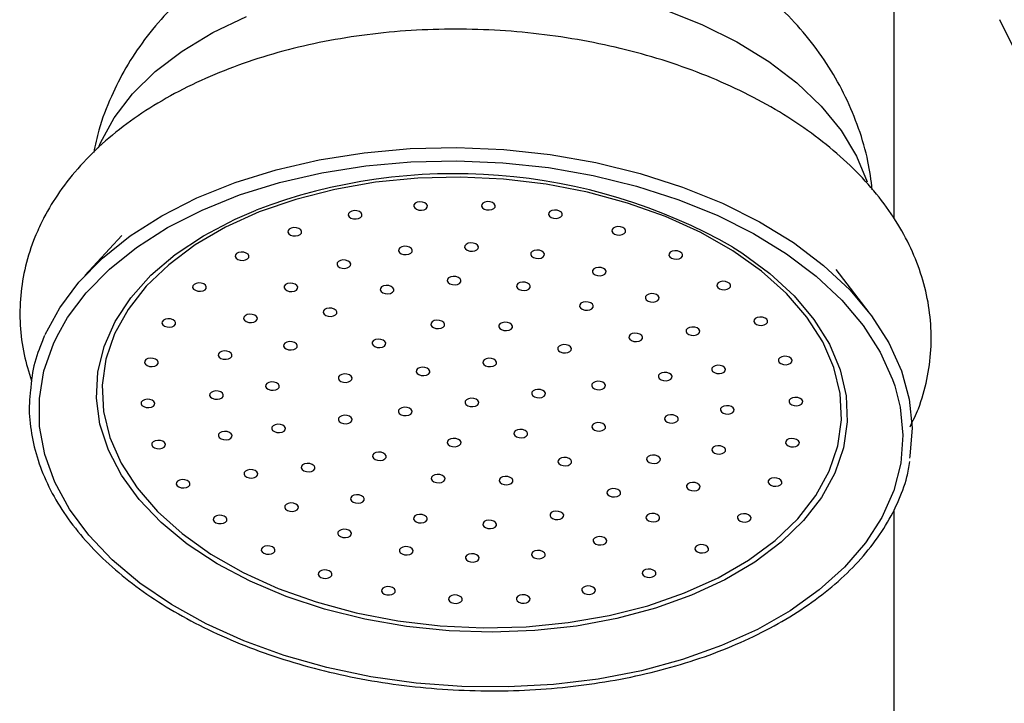
# Model space of a CAD drawing. Units: millimetres. Extents: x 5 to 995, y 5 to 995.
# Drawn here: x 112 to 126, y 166 to 176 of the extents above; entities that cross this region are included whole.
import ezdxf

# ---------------------------------------------------------------- set-up
doc = ezdxf.new("R2010")
doc.units = ezdxf.units.MM

msp = doc.modelspace()

# ---------------------------------------------------------------- linework, layer by layer
at = {"color": 7, "linetype": 'Continuous', "lineweight": 25}
for p, q in [((124.67, 177.345), (124.67, 172.918)), ((127.565, 173.022), (126.203, 175.798)), ((113.496, 172.676), (112.961, 172.1)), ((124.313, 171.562), (123.835, 172.185)), ((124.67, 168.71), (124.67, 161.161))]:
    msp.add_line(p, q, dxfattribs=at)
at = {"color": 8, "linetype": 'Continuous', "lineweight": 25}
msp.add_line((112.504, 171.11), (112.558, 171.223), dxfattribs=at)
at = {"color": 8, "linetype": 'Continuous', "lineweight": 25, "flags": 128}
for points in [[(121.344, 175.945), (121.892, 175.729), (122.399, 175.478), (122.86, 175.195), (123.268, 174.884), (123.619, 174.549), (123.908, 174.194), (124.131, 173.823), (124.282, 173.453)], [(113.157, 173.947), (113.186, 174.015), (113.385, 174.378), (113.65, 174.724), (113.979, 175.047), (114.367, 175.344), (114.81, 175.611), (115.301, 175.844)], [(123.815, 169.239), (123.621, 168.887), (123.361, 168.552), (123.039, 168.239), (122.659, 167.952), (122.225, 167.695), (121.743, 167.472), (121.22, 167.284), (120.662, 167.135), (120.077, 167.027), (119.472, 166.961), (118.855, 166.938), (118.235, 166.957), (117.618, 167.02), (117.014, 167.125), (116.43, 167.27), (115.874, 167.454), (115.353, 167.675), (114.874, 167.929), (114.443, 168.213), (114.065, 168.524), (113.747, 168.858), (113.49, 169.209), (113.301, 169.574), (113.179, 169.948), (113.128, 170.325), (113.148, 170.702), (113.238, 171.073), (113.398, 171.433), (113.625, 171.777), (113.916, 172.102), (114.268, 172.402), (114.676, 172.674), (115.134, 172.915), (115.438, 173.045)], [(122.341, 172.509), (122.472, 172.426), (122.877, 172.128), (123.225, 171.805), (123.513, 171.462), (123.737, 171.104), (123.893, 170.734), (123.979, 170.357), (123.995, 169.98), (123.94, 169.605), (123.815, 169.239)], [(124.683, 170.504), (124.762, 170.192), (124.802, 169.787), (124.77, 169.383), (124.669, 168.986), (124.497, 168.6), (124.259, 168.23), (123.955, 167.878), (123.591, 167.55), (123.169, 167.25), (122.695, 166.98), (122.174, 166.744), (121.611, 166.544), (121.015, 166.382), (120.39, 166.261), (119.744, 166.182), (119.085, 166.146), (118.419, 166.152), (117.755, 166.202), (117.1, 166.294), (116.462, 166.428), (115.847, 166.602), (115.263, 166.813), (114.716, 167.06), (114.212, 167.34), (113.758, 167.649), (113.357, 167.985), (113.016, 168.342), (112.737, 168.718), (112.524, 169.108), (112.379, 169.508), (112.305, 169.912), (112.301, 170.317), (112.367, 170.718), (112.504, 171.11), (112.504, 171.11)]]:
    msp.add_lwpolyline(points, dxfattribs=at)
at = {"color": 7, "linetype": 'Continuous', "lineweight": 25, "flags": 128}
for points in [[(112.387, 171.247), (112.596, 171.633), (112.873, 172.002), (113.214, 172.349), (113.616, 172.67), (114.074, 172.961), (114.582, 173.22), (115.136, 173.443), (115.728, 173.628), (116.352, 173.772), (117.001, 173.874), (117.668, 173.933), (118.345, 173.948), (119.024, 173.919), (119.697, 173.847), (120.358, 173.732), (120.999, 173.575), (121.611, 173.378), (122.189, 173.144), (122.726, 172.875), (123.216, 172.574), (123.652, 172.244), (124.031, 171.89), (124.348, 171.515), (124.599, 171.124), (124.782, 170.721), (124.894, 170.31), (124.934, 169.896), (124.902, 169.485), (124.897, 169.455)], [(112.558, 171.223), (112.709, 171.489), (112.981, 171.85), (113.315, 172.19), (113.709, 172.505), (114.158, 172.791), (114.656, 173.044), (115.198, 173.263), (115.779, 173.444), (116.39, 173.585), (117.027, 173.685), (117.68, 173.743), (118.343, 173.758), (119.009, 173.73), (119.669, 173.659), (120.317, 173.546), (120.945, 173.392), (121.545, 173.199), (122.111, 172.969), (122.638, 172.706), (123.117, 172.411), (123.545, 172.088), (123.917, 171.741), (124.227, 171.373), (124.473, 170.99), (124.652, 170.595), (124.683, 170.504)], [(113.39, 171.253), (113.265, 170.886), (113.212, 170.511), (113.231, 170.132), (113.322, 169.755), (113.484, 169.384), (113.715, 169.026), (114.011, 168.684), (114.369, 168.364), (114.784, 168.069), (115.249, 167.804), (115.76, 167.572), (116.308, 167.376), (116.887, 167.22), (117.489, 167.105), (118.105, 167.032), (118.727, 167.003), (119.347, 167.018), (119.956, 167.077), (120.547, 167.179), (121.111, 167.322), (121.64, 167.506), (122.128, 167.726), (122.567, 167.981), (122.952, 168.267), (123.278, 168.58), (123.54, 168.915), (123.735, 169.269), (123.86, 169.636), (123.913, 170.012), (123.894, 170.391), (123.803, 170.768), (123.641, 171.138), (123.41, 171.496), (123.114, 171.838), (122.756, 172.159), (122.341, 172.453), (121.876, 172.719), (121.365, 172.95), (120.817, 173.146), (120.238, 173.302), (119.636, 173.418), (119.02, 173.49), (118.398, 173.519), (117.778, 173.504), (117.169, 173.446), (116.578, 173.344), (116.014, 173.2), (115.485, 173.017), (114.997, 172.796), (114.558, 172.541), (114.173, 172.255), (113.847, 171.942), (113.585, 171.607), (113.39, 171.253)], [(116.969, 172.958), (116.971, 172.981), (116.959, 173.004), (116.933, 173.023), (116.898, 173.034), (116.859, 173.037), (116.822, 173.03), (116.793, 173.016), (116.776, 172.995), (116.773, 172.971), (116.786, 172.948), (116.812, 172.93), (116.847, 172.918), (116.885, 172.916), (116.922, 172.922), (116.952, 172.937), (116.969, 172.958)], [(117.917, 173.085), (117.919, 173.109), (117.907, 173.131), (117.881, 173.15), (117.846, 173.161), (117.807, 173.164), (117.77, 173.158), (117.741, 173.143), (117.724, 173.122), (117.721, 173.098), (117.734, 173.076), (117.76, 173.057), (117.795, 173.045), (117.833, 173.043), (117.87, 173.049), (117.9, 173.064), (117.917, 173.085)], [(118.897, 173.088), (118.9, 173.111), (118.887, 173.134), (118.861, 173.153), (118.826, 173.164), (118.787, 173.167), (118.751, 173.16), (118.721, 173.146), (118.704, 173.125), (118.702, 173.101), (118.714, 173.078), (118.74, 173.06), (118.775, 173.048), (118.814, 173.046), (118.851, 173.052), (118.88, 173.067), (118.897, 173.088)], [(119.867, 172.966), (119.87, 172.99), (119.857, 173.013), (119.831, 173.031), (119.796, 173.043), (119.758, 173.045), (119.721, 173.039), (119.691, 173.024), (119.674, 173.003), (119.672, 172.98), (119.684, 172.957), (119.71, 172.938), (119.745, 172.927), (119.784, 172.924), (119.821, 172.931), (119.85, 172.946), (119.867, 172.966)], [(116.095, 172.712), (116.097, 172.736), (116.085, 172.758), (116.059, 172.777), (116.024, 172.789), (115.985, 172.791), (115.948, 172.785), (115.919, 172.77), (115.902, 172.749), (115.899, 172.726), (115.912, 172.703), (115.937, 172.684), (115.972, 172.673), (116.011, 172.67), (116.048, 172.677), (116.078, 172.691), (116.095, 172.712)], [(120.785, 172.726), (120.787, 172.749), (120.774, 172.772), (120.749, 172.791), (120.714, 172.802), (120.675, 172.805), (120.638, 172.798), (120.609, 172.784), (120.591, 172.763), (120.589, 172.739), (120.601, 172.716), (120.627, 172.698), (120.662, 172.686), (120.701, 172.684), (120.738, 172.69), (120.767, 172.705), (120.785, 172.726)], [(117.696, 172.442), (117.699, 172.466), (117.686, 172.489), (117.66, 172.507), (117.625, 172.519), (117.587, 172.521), (117.55, 172.515), (117.52, 172.5), (117.503, 172.479), (117.501, 172.456), (117.513, 172.433), (117.539, 172.414), (117.574, 172.403), (117.613, 172.4), (117.65, 172.407), (117.679, 172.421), (117.696, 172.442)], [(118.653, 172.491), (118.656, 172.515), (118.643, 172.538), (118.617, 172.556), (118.582, 172.568), (118.543, 172.57), (118.506, 172.564), (118.477, 172.549), (118.46, 172.528), (118.457, 172.505), (118.47, 172.482), (118.496, 172.463), (118.531, 172.452), (118.57, 172.449), (118.607, 172.456), (118.636, 172.47), (118.653, 172.491)], [(119.61, 172.387), (119.613, 172.41), (119.6, 172.433), (119.574, 172.452), (119.539, 172.463), (119.5, 172.466), (119.464, 172.459), (119.434, 172.445), (119.417, 172.424), (119.415, 172.4), (119.427, 172.377), (119.453, 172.359), (119.488, 172.347), (119.527, 172.345), (119.564, 172.351), (119.593, 172.366), (119.61, 172.387)], [(121.609, 172.377), (121.611, 172.4), (121.599, 172.423), (121.573, 172.442), (121.538, 172.453), (121.499, 172.456), (121.462, 172.449), (121.433, 172.435), (121.416, 172.414), (121.413, 172.39), (121.426, 172.367), (121.452, 172.349), (121.487, 172.337), (121.525, 172.335), (121.562, 172.341), (121.592, 172.356), (121.609, 172.377)], [(115.333, 172.358), (115.335, 172.382), (115.323, 172.405), (115.297, 172.423), (115.262, 172.435), (115.223, 172.438), (115.186, 172.431), (115.157, 172.416), (115.14, 172.395), (115.137, 172.372), (115.15, 172.349), (115.175, 172.33), (115.21, 172.319), (115.249, 172.316), (115.286, 172.323), (115.315, 172.338), (115.333, 172.358)], [(116.805, 172.243), (116.808, 172.267), (116.795, 172.29), (116.769, 172.308), (116.734, 172.32), (116.695, 172.323), (116.659, 172.316), (116.629, 172.301), (116.612, 172.28), (116.61, 172.257), (116.622, 172.234), (116.648, 172.215), (116.683, 172.204), (116.722, 172.201), (116.759, 172.208), (116.788, 172.223), (116.805, 172.243)], [(120.503, 172.136), (120.505, 172.16), (120.492, 172.183), (120.467, 172.201), (120.432, 172.213), (120.393, 172.216), (120.356, 172.209), (120.327, 172.194), (120.309, 172.173), (120.307, 172.15), (120.32, 172.127), (120.345, 172.108), (120.38, 172.097), (120.419, 172.094), (120.456, 172.101), (120.485, 172.116), (120.503, 172.136)], [(118.402, 172.006), (118.404, 172.029), (118.392, 172.052), (118.366, 172.071), (118.331, 172.082), (118.292, 172.085), (118.255, 172.078), (118.226, 172.063), (118.209, 172.043), (118.206, 172.019), (118.219, 171.996), (118.245, 171.978), (118.28, 171.966), (118.318, 171.963), (118.355, 171.97), (118.385, 171.985), (118.402, 172.006)], [(114.716, 171.912), (114.718, 171.936), (114.706, 171.959), (114.68, 171.977), (114.645, 171.989), (114.606, 171.991), (114.569, 171.985), (114.54, 171.97), (114.523, 171.949), (114.52, 171.926), (114.533, 171.903), (114.559, 171.884), (114.594, 171.873), (114.633, 171.87), (114.67, 171.877), (114.699, 171.891), (114.716, 171.912)], [(116.04, 171.908), (116.043, 171.932), (116.03, 171.955), (116.005, 171.973), (115.97, 171.985), (115.931, 171.987), (115.894, 171.981), (115.864, 171.966), (115.847, 171.945), (115.845, 171.922), (115.857, 171.899), (115.883, 171.88), (115.918, 171.869), (115.957, 171.866), (115.994, 171.873), (116.023, 171.887), (116.04, 171.908)], [(117.43, 171.875), (117.433, 171.899), (117.42, 171.922), (117.394, 171.94), (117.359, 171.952), (117.32, 171.954), (117.283, 171.948), (117.254, 171.933), (117.237, 171.912), (117.234, 171.889), (117.247, 171.866), (117.273, 171.847), (117.308, 171.836), (117.347, 171.833), (117.384, 171.84), (117.413, 171.855), (117.43, 171.875)], [(119.405, 171.923), (119.407, 171.947), (119.394, 171.97), (119.369, 171.988), (119.334, 172), (119.295, 172.002), (119.258, 171.996), (119.229, 171.981), (119.211, 171.96), (119.209, 171.937), (119.222, 171.914), (119.247, 171.895), (119.282, 171.884), (119.321, 171.881), (119.358, 171.888), (119.387, 171.902), (119.405, 171.923)], [(122.304, 171.934), (122.307, 171.958), (122.294, 171.981), (122.268, 171.999), (122.233, 172.011), (122.195, 172.014), (122.158, 172.007), (122.128, 171.992), (122.111, 171.972), (122.109, 171.948), (122.121, 171.925), (122.147, 171.907), (122.182, 171.895), (122.221, 171.892), (122.258, 171.899), (122.287, 171.914), (122.304, 171.934)], [(121.269, 171.757), (121.272, 171.78), (121.259, 171.803), (121.233, 171.822), (121.198, 171.833), (121.16, 171.836), (121.123, 171.83), (121.093, 171.815), (121.076, 171.794), (121.074, 171.77), (121.086, 171.748), (121.112, 171.729), (121.147, 171.717), (121.186, 171.715), (121.223, 171.721), (121.252, 171.736), (121.269, 171.757)], [(116.607, 171.548), (116.609, 171.572), (116.597, 171.594), (116.571, 171.613), (116.536, 171.625), (116.497, 171.627), (116.46, 171.621), (116.431, 171.606), (116.413, 171.585), (116.411, 171.562), (116.424, 171.539), (116.449, 171.52), (116.484, 171.509), (116.523, 171.506), (116.56, 171.513), (116.589, 171.527), (116.607, 171.548)], [(120.317, 171.638), (120.32, 171.662), (120.307, 171.685), (120.282, 171.703), (120.247, 171.715), (120.208, 171.717), (120.171, 171.711), (120.141, 171.696), (120.124, 171.675), (120.122, 171.652), (120.134, 171.629), (120.16, 171.61), (120.195, 171.599), (120.234, 171.596), (120.271, 171.603), (120.3, 171.617), (120.317, 171.638)], [(114.272, 171.393), (114.274, 171.417), (114.262, 171.439), (114.236, 171.458), (114.201, 171.47), (114.162, 171.472), (114.125, 171.466), (114.096, 171.451), (114.079, 171.43), (114.076, 171.407), (114.089, 171.384), (114.114, 171.365), (114.149, 171.354), (114.188, 171.351), (114.225, 171.358), (114.254, 171.372), (114.272, 171.393)], [(115.454, 171.46), (115.457, 171.483), (115.444, 171.506), (115.418, 171.525), (115.383, 171.536), (115.344, 171.539), (115.307, 171.532), (115.278, 171.517), (115.261, 171.497), (115.258, 171.473), (115.271, 171.45), (115.297, 171.432), (115.332, 171.42), (115.371, 171.417), (115.408, 171.424), (115.437, 171.439), (115.454, 171.46)], [(122.84, 171.418), (122.843, 171.442), (122.83, 171.465), (122.805, 171.483), (122.77, 171.495), (122.731, 171.497), (122.694, 171.491), (122.664, 171.476), (122.647, 171.455), (122.645, 171.432), (122.657, 171.409), (122.683, 171.39), (122.718, 171.379), (122.757, 171.376), (122.794, 171.383), (122.823, 171.397), (122.84, 171.418)], [(118.165, 171.372), (118.167, 171.396), (118.155, 171.419), (118.129, 171.437), (118.094, 171.449), (118.055, 171.451), (118.018, 171.445), (117.989, 171.43), (117.972, 171.409), (117.969, 171.386), (117.982, 171.363), (118.007, 171.344), (118.042, 171.333), (118.081, 171.33), (118.118, 171.337), (118.148, 171.351), (118.165, 171.372)], [(119.148, 171.344), (119.15, 171.367), (119.137, 171.39), (119.112, 171.409), (119.077, 171.42), (119.038, 171.423), (119.001, 171.416), (118.972, 171.402), (118.954, 171.381), (118.952, 171.357), (118.965, 171.334), (118.99, 171.316), (119.025, 171.304), (119.064, 171.302), (119.101, 171.308), (119.13, 171.323), (119.148, 171.344)], [(121.858, 171.274), (121.861, 171.298), (121.848, 171.321), (121.822, 171.339), (121.787, 171.351), (121.748, 171.353), (121.711, 171.347), (121.682, 171.332), (121.665, 171.311), (121.662, 171.288), (121.675, 171.265), (121.701, 171.246), (121.736, 171.235), (121.775, 171.232), (121.812, 171.239), (121.841, 171.253), (121.858, 171.274)], [(117.314, 171.098), (117.317, 171.122), (117.304, 171.144), (117.279, 171.163), (117.244, 171.174), (117.205, 171.177), (117.168, 171.171), (117.138, 171.156), (117.121, 171.135), (117.119, 171.111), (117.131, 171.089), (117.157, 171.07), (117.192, 171.059), (117.231, 171.056), (117.268, 171.062), (117.297, 171.077), (117.314, 171.098)], [(121.03, 171.185), (121.033, 171.208), (121.02, 171.231), (120.994, 171.25), (120.959, 171.261), (120.92, 171.264), (120.884, 171.257), (120.854, 171.243), (120.837, 171.222), (120.835, 171.198), (120.847, 171.175), (120.873, 171.157), (120.908, 171.145), (120.947, 171.143), (120.984, 171.149), (121.013, 171.164), (121.03, 171.185)], [(116.031, 171.063), (116.033, 171.087), (116.021, 171.11), (115.995, 171.128), (115.96, 171.14), (115.921, 171.143), (115.884, 171.136), (115.855, 171.121), (115.838, 171.1), (115.835, 171.077), (115.848, 171.054), (115.873, 171.036), (115.908, 171.024), (115.947, 171.021), (115.984, 171.028), (116.014, 171.043), (116.031, 171.063)], [(119.999, 171.02), (120.002, 171.044), (119.989, 171.067), (119.964, 171.085), (119.929, 171.097), (119.89, 171.099), (119.853, 171.093), (119.824, 171.078), (119.806, 171.057), (119.804, 171.034), (119.816, 171.011), (119.842, 170.992), (119.877, 170.981), (119.916, 170.978), (119.953, 170.985), (119.982, 170.999), (119.999, 171.02)], [(114.019, 170.824), (114.022, 170.847), (114.009, 170.87), (113.983, 170.889), (113.948, 170.9), (113.909, 170.903), (113.872, 170.896), (113.843, 170.881), (113.826, 170.861), (113.823, 170.837), (113.836, 170.814), (113.862, 170.796), (113.897, 170.784), (113.936, 170.782), (113.973, 170.788), (114.002, 170.803), (114.019, 170.824)], [(115.086, 170.928), (115.089, 170.952), (115.076, 170.974), (115.05, 170.993), (115.015, 171.004), (114.976, 171.007), (114.94, 171.001), (114.91, 170.986), (114.893, 170.965), (114.891, 170.941), (114.903, 170.919), (114.929, 170.9), (114.964, 170.889), (115.003, 170.886), (115.04, 170.892), (115.069, 170.907), (115.086, 170.928)], [(118.916, 170.822), (118.919, 170.846), (118.906, 170.869), (118.88, 170.887), (118.845, 170.899), (118.806, 170.901), (118.77, 170.895), (118.74, 170.88), (118.723, 170.859), (118.721, 170.836), (118.733, 170.813), (118.759, 170.794), (118.794, 170.783), (118.833, 170.78), (118.87, 170.787), (118.899, 170.801), (118.916, 170.822)], [(123.194, 170.851), (123.196, 170.874), (123.184, 170.897), (123.158, 170.916), (123.123, 170.927), (123.084, 170.93), (123.047, 170.923), (123.018, 170.908), (123.001, 170.888), (122.998, 170.864), (123.011, 170.841), (123.036, 170.823), (123.071, 170.811), (123.11, 170.808), (123.147, 170.815), (123.177, 170.83), (123.194, 170.851)], [(117.951, 170.693), (117.954, 170.716), (117.941, 170.739), (117.916, 170.758), (117.881, 170.769), (117.842, 170.772), (117.805, 170.765), (117.775, 170.751), (117.758, 170.73), (117.756, 170.706), (117.768, 170.683), (117.794, 170.665), (117.829, 170.653), (117.868, 170.651), (117.905, 170.657), (117.934, 170.672), (117.951, 170.693)], [(122.229, 170.721), (122.231, 170.745), (122.219, 170.768), (122.193, 170.786), (122.158, 170.798), (122.119, 170.8), (122.082, 170.794), (122.053, 170.779), (122.036, 170.758), (122.033, 170.735), (122.046, 170.712), (122.072, 170.693), (122.107, 170.682), (122.146, 170.679), (122.182, 170.686), (122.212, 170.7), (122.229, 170.721)], [(116.824, 170.595), (116.827, 170.618), (116.814, 170.641), (116.789, 170.66), (116.754, 170.671), (116.715, 170.674), (116.678, 170.667), (116.648, 170.652), (116.631, 170.632), (116.629, 170.608), (116.641, 170.585), (116.667, 170.567), (116.702, 170.555), (116.741, 170.552), (116.778, 170.559), (116.807, 170.574), (116.824, 170.595)], [(121.457, 170.618), (121.46, 170.641), (121.447, 170.664), (121.421, 170.683), (121.386, 170.694), (121.347, 170.697), (121.31, 170.69), (121.281, 170.676), (121.264, 170.655), (121.261, 170.631), (121.274, 170.608), (121.3, 170.59), (121.335, 170.578), (121.374, 170.576), (121.411, 170.582), (121.44, 170.597), (121.457, 170.618)], [(115.772, 170.48), (115.774, 170.503), (115.762, 170.526), (115.736, 170.545), (115.701, 170.556), (115.662, 170.559), (115.625, 170.552), (115.596, 170.538), (115.579, 170.517), (115.576, 170.493), (115.589, 170.47), (115.615, 170.452), (115.65, 170.44), (115.688, 170.438), (115.725, 170.444), (115.755, 170.459), (115.772, 170.48)], [(120.492, 170.488), (120.495, 170.512), (120.482, 170.535), (120.456, 170.553), (120.421, 170.565), (120.383, 170.568), (120.346, 170.561), (120.316, 170.546), (120.299, 170.525), (120.297, 170.502), (120.309, 170.479), (120.335, 170.46), (120.37, 170.449), (120.409, 170.446), (120.446, 170.453), (120.475, 170.468), (120.492, 170.488)], [(114.962, 170.35), (114.964, 170.373), (114.952, 170.396), (114.926, 170.415), (114.891, 170.426), (114.852, 170.429), (114.815, 170.422), (114.786, 170.407), (114.769, 170.387), (114.766, 170.363), (114.779, 170.34), (114.804, 170.322), (114.839, 170.31), (114.878, 170.308), (114.915, 170.314), (114.945, 170.329), (114.962, 170.35)], [(118.659, 170.243), (118.662, 170.266), (118.649, 170.289), (118.623, 170.308), (118.588, 170.319), (118.549, 170.322), (118.512, 170.315), (118.483, 170.3), (118.466, 170.28), (118.464, 170.256), (118.476, 170.233), (118.502, 170.215), (118.537, 170.203), (118.576, 170.201), (118.613, 170.207), (118.642, 170.222), (118.659, 170.243)], [(119.624, 170.372), (119.626, 170.396), (119.614, 170.418), (119.588, 170.437), (119.553, 170.448), (119.514, 170.451), (119.477, 170.445), (119.448, 170.43), (119.431, 170.409), (119.428, 170.385), (119.441, 170.363), (119.467, 170.344), (119.502, 170.333), (119.541, 170.33), (119.577, 170.336), (119.607, 170.351), (119.624, 170.372)], [(123.349, 170.256), (123.351, 170.28), (123.339, 170.303), (123.313, 170.321), (123.278, 170.333), (123.239, 170.336), (123.202, 170.329), (123.173, 170.314), (123.156, 170.293), (123.153, 170.27), (123.166, 170.247), (123.192, 170.228), (123.227, 170.217), (123.266, 170.214), (123.302, 170.221), (123.332, 170.236), (123.349, 170.256)], [(113.969, 170.229), (113.972, 170.252), (113.959, 170.275), (113.933, 170.294), (113.898, 170.305), (113.86, 170.308), (113.823, 170.301), (113.793, 170.287), (113.776, 170.266), (113.774, 170.242), (113.786, 170.22), (113.812, 170.201), (113.847, 170.189), (113.886, 170.187), (113.923, 170.193), (113.952, 170.208), (113.969, 170.229)], [(117.694, 170.113), (117.697, 170.137), (117.684, 170.16), (117.658, 170.178), (117.623, 170.19), (117.585, 170.192), (117.548, 170.186), (117.518, 170.171), (117.501, 170.15), (117.499, 170.127), (117.511, 170.104), (117.537, 170.085), (117.572, 170.074), (117.611, 170.071), (117.648, 170.078), (117.677, 170.093), (117.694, 170.113)], [(122.356, 170.136), (122.359, 170.159), (122.346, 170.182), (122.321, 170.201), (122.286, 170.212), (122.247, 170.215), (122.21, 170.208), (122.181, 170.193), (122.163, 170.173), (122.161, 170.149), (122.173, 170.126), (122.199, 170.108), (122.234, 170.096), (122.273, 170.094), (122.31, 170.1), (122.339, 170.115), (122.356, 170.136)], [(116.826, 169.997), (116.828, 170.02), (116.816, 170.043), (116.79, 170.062), (116.755, 170.073), (116.716, 170.076), (116.679, 170.069), (116.65, 170.055), (116.633, 170.034), (116.63, 170.01), (116.643, 169.988), (116.669, 169.969), (116.704, 169.957), (116.743, 169.955), (116.78, 169.961), (116.809, 169.976), (116.826, 169.997)], [(121.546, 170.006), (121.549, 170.029), (121.536, 170.052), (121.511, 170.07), (121.476, 170.082), (121.437, 170.085), (121.4, 170.078), (121.371, 170.063), (121.353, 170.043), (121.351, 170.019), (121.363, 169.996), (121.389, 169.978), (121.424, 169.966), (121.463, 169.963), (121.5, 169.97), (121.529, 169.985), (121.546, 170.006)], [(115.861, 169.868), (115.864, 169.891), (115.851, 169.914), (115.825, 169.932), (115.79, 169.944), (115.751, 169.947), (115.714, 169.94), (115.685, 169.925), (115.668, 169.905), (115.666, 169.881), (115.678, 169.858), (115.704, 169.84), (115.739, 169.828), (115.778, 169.825), (115.815, 169.832), (115.844, 169.847), (115.861, 169.868)], [(120.494, 169.891), (120.496, 169.914), (120.484, 169.937), (120.458, 169.956), (120.423, 169.967), (120.384, 169.97), (120.347, 169.963), (120.318, 169.949), (120.301, 169.928), (120.298, 169.904), (120.311, 169.881), (120.337, 169.863), (120.372, 169.851), (120.411, 169.849), (120.447, 169.855), (120.477, 169.87), (120.494, 169.891)], [(115.089, 169.764), (115.092, 169.788), (115.079, 169.81), (115.053, 169.829), (115.018, 169.841), (114.98, 169.843), (114.943, 169.837), (114.913, 169.822), (114.896, 169.801), (114.894, 169.777), (114.906, 169.755), (114.932, 169.736), (114.967, 169.725), (115.006, 169.722), (115.043, 169.728), (115.072, 169.743), (115.089, 169.764)], [(119.367, 169.792), (119.369, 169.816), (119.357, 169.839), (119.331, 169.857), (119.296, 169.869), (119.257, 169.872), (119.22, 169.865), (119.191, 169.85), (119.174, 169.83), (119.171, 169.806), (119.184, 169.783), (119.21, 169.765), (119.245, 169.753), (119.284, 169.75), (119.32, 169.757), (119.35, 169.772), (119.367, 169.792)], [(114.124, 169.635), (114.127, 169.658), (114.114, 169.681), (114.089, 169.7), (114.054, 169.711), (114.015, 169.714), (113.978, 169.707), (113.949, 169.692), (113.931, 169.672), (113.929, 169.648), (113.941, 169.625), (113.967, 169.607), (114.002, 169.595), (114.041, 169.593), (114.078, 169.599), (114.107, 169.614), (114.124, 169.635)], [(118.402, 169.663), (118.405, 169.687), (118.392, 169.71), (118.366, 169.728), (118.331, 169.74), (118.292, 169.742), (118.255, 169.736), (118.226, 169.721), (118.209, 169.7), (118.206, 169.677), (118.219, 169.654), (118.245, 169.635), (118.28, 169.624), (118.319, 169.621), (118.356, 169.628), (118.385, 169.642), (118.402, 169.663)], [(122.232, 169.557), (122.235, 169.581), (122.222, 169.604), (122.196, 169.622), (122.161, 169.634), (122.122, 169.636), (122.085, 169.63), (122.056, 169.615), (122.039, 169.594), (122.036, 169.571), (122.049, 169.548), (122.075, 169.529), (122.11, 169.518), (122.149, 169.515), (122.186, 169.522), (122.215, 169.537), (122.232, 169.557)], [(123.299, 169.662), (123.302, 169.685), (123.289, 169.708), (123.263, 169.727), (123.228, 169.738), (123.189, 169.741), (123.152, 169.734), (123.123, 169.719), (123.106, 169.699), (123.104, 169.675), (123.116, 169.652), (123.142, 169.634), (123.177, 169.622), (123.216, 169.619), (123.253, 169.626), (123.282, 169.641), (123.299, 169.662)], [(117.319, 169.465), (117.321, 169.489), (117.309, 169.511), (117.283, 169.53), (117.248, 169.542), (117.209, 169.544), (117.172, 169.538), (117.143, 169.523), (117.126, 169.502), (117.123, 169.478), (117.136, 169.456), (117.162, 169.437), (117.197, 169.426), (117.235, 169.423), (117.272, 169.429), (117.302, 169.444), (117.319, 169.465)], [(120.004, 169.387), (120.006, 169.411), (119.994, 169.434), (119.968, 169.452), (119.933, 169.464), (119.894, 169.466), (119.857, 169.46), (119.828, 169.445), (119.811, 169.424), (119.808, 169.401), (119.821, 169.378), (119.847, 169.359), (119.882, 169.348), (119.921, 169.345), (119.957, 169.352), (119.987, 169.367), (120.004, 169.387)], [(121.288, 169.422), (121.29, 169.445), (121.277, 169.468), (121.252, 169.487), (121.217, 169.498), (121.178, 169.501), (121.141, 169.494), (121.112, 169.48), (121.094, 169.459), (121.092, 169.435), (121.105, 169.412), (121.13, 169.394), (121.165, 169.382), (121.204, 169.38), (121.241, 169.386), (121.27, 169.401), (121.288, 169.422)], [(116.288, 169.3), (116.29, 169.324), (116.278, 169.347), (116.252, 169.365), (116.217, 169.377), (116.178, 169.38), (116.141, 169.373), (116.112, 169.358), (116.095, 169.338), (116.092, 169.314), (116.105, 169.291), (116.131, 169.273), (116.166, 169.261), (116.205, 169.258), (116.242, 169.265), (116.271, 169.28), (116.288, 169.3)], [(115.46, 169.211), (115.463, 169.235), (115.45, 169.257), (115.424, 169.276), (115.389, 169.288), (115.35, 169.29), (115.313, 169.284), (115.284, 169.269), (115.267, 169.248), (115.265, 169.225), (115.277, 169.202), (115.303, 169.183), (115.338, 169.172), (115.377, 169.169), (115.414, 169.175), (115.443, 169.19), (115.46, 169.211)], [(118.171, 169.142), (118.173, 169.165), (118.161, 169.188), (118.135, 169.207), (118.1, 169.218), (118.061, 169.221), (118.024, 169.214), (117.995, 169.199), (117.978, 169.179), (117.975, 169.155), (117.988, 169.132), (118.013, 169.114), (118.048, 169.102), (118.087, 169.099), (118.124, 169.106), (118.154, 169.121), (118.171, 169.142)], [(119.154, 169.113), (119.156, 169.137), (119.143, 169.16), (119.118, 169.178), (119.083, 169.19), (119.044, 169.192), (119.007, 169.186), (118.978, 169.171), (118.96, 169.15), (118.958, 169.127), (118.971, 169.104), (118.996, 169.085), (119.031, 169.074), (119.07, 169.071), (119.107, 169.078), (119.136, 169.092), (119.154, 169.113)], [(114.478, 169.067), (114.48, 169.091), (114.468, 169.113), (114.442, 169.132), (114.407, 169.144), (114.368, 169.146), (114.331, 169.14), (114.302, 169.125), (114.285, 169.104), (114.282, 169.081), (114.295, 169.058), (114.321, 169.039), (114.356, 169.028), (114.394, 169.025), (114.431, 169.031), (114.461, 169.046), (114.478, 169.067)], [(121.864, 169.026), (121.867, 169.049), (121.854, 169.072), (121.828, 169.091), (121.793, 169.102), (121.754, 169.105), (121.717, 169.098), (121.688, 169.084), (121.671, 169.063), (121.669, 169.039), (121.681, 169.016), (121.707, 168.998), (121.742, 168.986), (121.781, 168.984), (121.818, 168.99), (121.847, 169.005), (121.864, 169.026)], [(123.047, 169.092), (123.049, 169.116), (123.036, 169.139), (123.011, 169.157), (122.976, 169.169), (122.937, 169.171), (122.9, 169.165), (122.871, 169.15), (122.853, 169.129), (122.851, 169.106), (122.864, 169.083), (122.889, 169.064), (122.924, 169.053), (122.963, 169.05), (123, 169.057), (123.029, 169.071), (123.047, 169.092)], [(117.001, 168.847), (117.003, 168.871), (116.991, 168.894), (116.965, 168.912), (116.93, 168.924), (116.891, 168.926), (116.854, 168.92), (116.825, 168.905), (116.808, 168.884), (116.805, 168.861), (116.818, 168.838), (116.844, 168.819), (116.879, 168.808), (116.917, 168.805), (116.954, 168.812), (116.984, 168.826), (117.001, 168.847)], [(120.712, 168.937), (120.714, 168.961), (120.702, 168.984), (120.676, 169.002), (120.641, 169.014), (120.602, 169.016), (120.565, 169.01), (120.536, 168.995), (120.518, 168.974), (120.516, 168.951), (120.529, 168.928), (120.554, 168.909), (120.589, 168.898), (120.628, 168.895), (120.665, 168.902), (120.694, 168.916), (120.712, 168.937)], [(116.049, 168.728), (116.051, 168.752), (116.039, 168.775), (116.013, 168.793), (115.978, 168.805), (115.939, 168.808), (115.902, 168.801), (115.873, 168.786), (115.856, 168.765), (115.853, 168.742), (115.866, 168.719), (115.892, 168.7), (115.927, 168.689), (115.966, 168.686), (116.003, 168.693), (116.032, 168.708), (116.049, 168.728)], [(115.014, 168.551), (115.016, 168.574), (115.004, 168.597), (114.978, 168.616), (114.943, 168.627), (114.904, 168.63), (114.867, 168.623), (114.838, 168.609), (114.821, 168.588), (114.818, 168.564), (114.831, 168.541), (114.857, 168.523), (114.892, 168.511), (114.931, 168.509), (114.968, 168.515), (114.997, 168.53), (115.014, 168.551)], [(117.914, 168.562), (117.916, 168.586), (117.904, 168.608), (117.878, 168.627), (117.843, 168.639), (117.804, 168.641), (117.767, 168.635), (117.738, 168.62), (117.721, 168.599), (117.718, 168.576), (117.731, 168.553), (117.756, 168.534), (117.791, 168.523), (117.83, 168.52), (117.867, 168.527), (117.896, 168.541), (117.914, 168.562)], [(119.888, 168.61), (119.891, 168.634), (119.878, 168.656), (119.852, 168.675), (119.817, 168.686), (119.778, 168.689), (119.741, 168.683), (119.712, 168.668), (119.695, 168.647), (119.693, 168.623), (119.705, 168.601), (119.731, 168.582), (119.766, 168.571), (119.805, 168.568), (119.842, 168.574), (119.871, 168.589), (119.888, 168.61)], [(121.278, 168.577), (121.28, 168.601), (121.268, 168.623), (121.242, 168.642), (121.207, 168.654), (121.168, 168.656), (121.131, 168.65), (121.102, 168.635), (121.085, 168.614), (121.082, 168.591), (121.095, 168.568), (121.121, 168.549), (121.156, 168.538), (121.194, 168.535), (121.231, 168.542), (121.261, 168.556), (121.278, 168.577)], [(122.602, 168.573), (122.605, 168.597), (122.592, 168.619), (122.566, 168.638), (122.531, 168.65), (122.492, 168.652), (122.456, 168.646), (122.426, 168.631), (122.409, 168.61), (122.407, 168.587), (122.419, 168.564), (122.445, 168.545), (122.48, 168.534), (122.519, 168.531), (122.556, 168.538), (122.585, 168.552), (122.602, 168.573)], [(118.916, 168.48), (118.919, 168.503), (118.906, 168.526), (118.881, 168.545), (118.846, 168.556), (118.807, 168.559), (118.77, 168.552), (118.74, 168.538), (118.723, 168.517), (118.721, 168.493), (118.733, 168.47), (118.759, 168.452), (118.794, 168.44), (118.833, 168.438), (118.87, 168.444), (118.899, 168.459), (118.916, 168.48)], [(116.816, 168.349), (116.818, 168.372), (116.806, 168.395), (116.78, 168.414), (116.745, 168.425), (116.706, 168.428), (116.669, 168.421), (116.64, 168.407), (116.623, 168.386), (116.62, 168.362), (116.633, 168.34), (116.658, 168.321), (116.693, 168.309), (116.732, 168.307), (116.769, 168.313), (116.798, 168.328), (116.816, 168.349)], [(115.709, 168.108), (115.712, 168.132), (115.699, 168.155), (115.674, 168.173), (115.639, 168.185), (115.6, 168.188), (115.563, 168.181), (115.533, 168.166), (115.516, 168.146), (115.514, 168.122), (115.526, 168.099), (115.552, 168.081), (115.587, 168.069), (115.626, 168.066), (115.663, 168.073), (115.692, 168.088), (115.709, 168.108)], [(120.513, 168.242), (120.516, 168.265), (120.503, 168.288), (120.477, 168.307), (120.442, 168.318), (120.403, 168.321), (120.366, 168.314), (120.337, 168.3), (120.32, 168.279), (120.317, 168.255), (120.33, 168.233), (120.356, 168.214), (120.391, 168.202), (120.43, 168.2), (120.467, 168.206), (120.496, 168.221), (120.513, 168.242)], [(121.986, 168.127), (121.988, 168.15), (121.975, 168.173), (121.95, 168.192), (121.915, 168.203), (121.876, 168.206), (121.839, 168.199), (121.81, 168.185), (121.792, 168.164), (121.79, 168.14), (121.803, 168.118), (121.828, 168.099), (121.863, 168.087), (121.902, 168.085), (121.939, 168.091), (121.968, 168.106), (121.986, 168.127)], [(117.708, 168.098), (117.711, 168.122), (117.698, 168.145), (117.672, 168.163), (117.637, 168.175), (117.598, 168.178), (117.561, 168.171), (117.532, 168.156), (117.515, 168.135), (117.512, 168.112), (117.525, 168.089), (117.551, 168.071), (117.586, 168.059), (117.625, 168.056), (117.662, 168.063), (117.691, 168.078), (117.708, 168.098)], [(118.665, 167.994), (118.668, 168.018), (118.655, 168.041), (118.629, 168.059), (118.594, 168.071), (118.555, 168.073), (118.519, 168.067), (118.489, 168.052), (118.472, 168.031), (118.47, 168.008), (118.482, 167.985), (118.508, 167.966), (118.543, 167.955), (118.582, 167.952), (118.619, 167.959), (118.648, 167.973), (118.665, 167.994)], [(119.622, 168.043), (119.624, 168.067), (119.612, 168.089), (119.586, 168.108), (119.551, 168.12), (119.512, 168.122), (119.475, 168.116), (119.446, 168.101), (119.429, 168.08), (119.426, 168.057), (119.439, 168.034), (119.465, 168.015), (119.5, 168.004), (119.539, 168.001), (119.575, 168.008), (119.605, 168.022), (119.622, 168.043)], [(116.534, 167.759), (116.536, 167.783), (116.524, 167.806), (116.498, 167.824), (116.463, 167.836), (116.424, 167.839), (116.387, 167.832), (116.358, 167.817), (116.341, 167.796), (116.338, 167.773), (116.351, 167.75), (116.376, 167.732), (116.411, 167.72), (116.45, 167.717), (116.487, 167.724), (116.517, 167.739), (116.534, 167.759)], [(121.224, 167.773), (121.226, 167.797), (121.213, 167.82), (121.188, 167.838), (121.153, 167.85), (121.114, 167.852), (121.077, 167.846), (121.048, 167.831), (121.03, 167.81), (121.028, 167.787), (121.041, 167.764), (121.066, 167.745), (121.101, 167.734), (121.14, 167.731), (121.177, 167.738), (121.206, 167.752), (121.224, 167.773)], [(117.451, 167.519), (117.453, 167.543), (117.441, 167.565), (117.415, 167.584), (117.38, 167.595), (117.341, 167.598), (117.304, 167.592), (117.275, 167.577), (117.258, 167.556), (117.255, 167.532), (117.268, 167.51), (117.294, 167.491), (117.329, 167.48), (117.368, 167.477), (117.405, 167.483), (117.434, 167.498), (117.451, 167.519)], [(118.421, 167.397), (118.423, 167.421), (118.411, 167.444), (118.385, 167.462), (118.35, 167.474), (118.311, 167.477), (118.274, 167.47), (118.245, 167.455), (118.228, 167.435), (118.225, 167.411), (118.238, 167.388), (118.264, 167.37), (118.299, 167.358), (118.338, 167.355), (118.375, 167.362), (118.404, 167.377), (118.421, 167.397)], [(119.401, 167.4), (119.404, 167.424), (119.391, 167.447), (119.366, 167.465), (119.331, 167.477), (119.292, 167.479), (119.255, 167.473), (119.225, 167.458), (119.208, 167.437), (119.206, 167.414), (119.218, 167.391), (119.244, 167.372), (119.279, 167.361), (119.318, 167.358), (119.355, 167.365), (119.384, 167.38), (119.401, 167.4)], [(120.349, 167.527), (120.352, 167.551), (120.339, 167.574), (120.314, 167.592), (120.279, 167.604), (120.24, 167.607), (120.203, 167.6), (120.173, 167.585), (120.156, 167.564), (120.154, 167.541), (120.166, 167.518), (120.192, 167.5), (120.227, 167.488), (120.266, 167.485), (120.303, 167.492), (120.332, 167.507), (120.349, 167.527)]]:
    msp.add_lwpolyline(points, dxfattribs=at)
at = {"color": 7, "linetype": 'Continuous', "lineweight": 25}
msp.add_arc((118.318, 165.415), 8.156, 60.4414, 110.6772, dxfattribs=at)
for points, knots in [([(124.358, 173.339), (124.34, 173.476), (124.301, 173.777), (124.168, 174.227), (123.979, 174.684), (123.737, 175.118), (123.444, 175.526), (123.103, 175.907), (122.714, 176.258), (122.279, 176.577), (121.8, 176.861), (121.28, 177.105), (120.728, 177.305), (120.15, 177.46), (119.555, 177.565), (118.949, 177.622), (118.339, 177.629), (117.728, 177.585), (117.121, 177.489), (116.524, 177.338), (115.943, 177.13), (115.41, 176.874), (114.932, 176.58), (114.515, 176.259), (114.143, 175.904), (113.82, 175.519), (113.551, 175.114), (113.329, 174.675), (113.169, 174.264), (113.111, 173.985), (113.088, 173.876)], [0, 0, 0, 0, 0.027866, 0.06115, 0.094405, 0.127833, 0.16165, 0.196072, 0.231301, 0.267472, 0.304609, 0.342576, 0.381114, 0.419898, 0.458748, 0.497652, 0.536695, 0.576, 0.615694, 0.655909, 0.696684, 0.737841, 0.774177, 0.809656, 0.844273, 0.878129, 0.911367, 0.942547, 0.977434, 1, 1, 1, 1]), ([(124.905, 169.911), (124.947, 169.997), (125.055, 170.218), (125.156, 170.592), (125.217, 171.02), (125.21, 171.449), (125.142, 171.874), (125.011, 172.291), (124.821, 172.698), (124.572, 173.091), (124.264, 173.469), (123.9, 173.827), (123.484, 174.162), (123.02, 174.469), (122.513, 174.746), (121.968, 174.99), (121.393, 175.198), (120.791, 175.37), (120.17, 175.503), (119.534, 175.598), (118.89, 175.653), (118.244, 175.668), (117.601, 175.643), (116.967, 175.578), (116.348, 175.473), (115.749, 175.328), (115.176, 175.145), (114.635, 174.925), (114.13, 174.667), (113.667, 174.375), (113.251, 174.05), (112.889, 173.694), (112.593, 173.322), (112.426, 173.049), (112.353, 172.907), (112.346, 172.893)], [0, 0, 0, 0, 0.019569, 0.050071, 0.080097, 0.109839, 0.139506, 0.169297, 0.199427, 0.230027, 0.261135, 0.292692, 0.32458, 0.356666, 0.38884, 0.421012, 0.453148, 0.485236, 0.51728, 0.54929, 0.58128, 0.613269, 0.645272, 0.677303, 0.709382, 0.741524, 0.773745, 0.806053, 0.838442, 0.870888, 0.903307, 0.935582, 0.967558, 0.996721, 1, 1, 1, 1]), ([(112.346, 172.893), (112.309, 172.814), (112.207, 172.6), (112.093, 172.238), (112.02, 171.81), (112.015, 171.381), (112.066, 170.966), (112.148, 170.702), (112.188, 170.575)], [0, 0, 0, 0, 0.107944, 0.292584, 0.474887, 0.655209, 0.83487, 1, 1, 1, 1]), ([(112.376, 171.23), (112.349, 171.164), (112.27, 170.972), (112.195, 170.709), (112.18, 170.511), (112.175, 170.444)], [0, 0, 0, 0, 0.2609444, 0.7492656, 1, 1, 1, 1]), ([(112.175, 170.444), (112.167, 170.381), (112.144, 170.188), (112.172, 169.862), (112.257, 169.472), (112.407, 169.087), (112.617, 168.712), (112.886, 168.349), (113.211, 168.003), (113.59, 167.677), (114.017, 167.374), (114.489, 167.098), (115.002, 166.851), (115.549, 166.635), (116.126, 166.452), (116.726, 166.305), (117.345, 166.194), (117.975, 166.121), (118.611, 166.087), (119.246, 166.091), (119.875, 166.134), (120.49, 166.215), (121.087, 166.333), (121.658, 166.488), (122.2, 166.678), (122.705, 166.902), (123.17, 167.156), (123.589, 167.44), (123.959, 167.749), (124.274, 168.082), (124.534, 168.435), (124.73, 168.804), (124.855, 169.129), (124.889, 169.332), (124.901, 169.406)], [0, 0, 0, 0, 0.015485, 0.047334, 0.079183, 0.111089, 0.143092, 0.1752, 0.207393, 0.239644, 0.271928, 0.304225, 0.336521, 0.36881, 0.401092, 0.433366, 0.465633, 0.497897, 0.530159, 0.562422, 0.594687, 0.626957, 0.659236, 0.691524, 0.723824, 0.756137, 0.788462, 0.820795, 0.853123, 0.885427, 0.91768, 0.949852, 0.981915, 1, 1, 1, 1])]:
    msp.add_open_spline(points, degree=3, knots=knots, dxfattribs=at)

doc.saveas('drawing.dxf')
